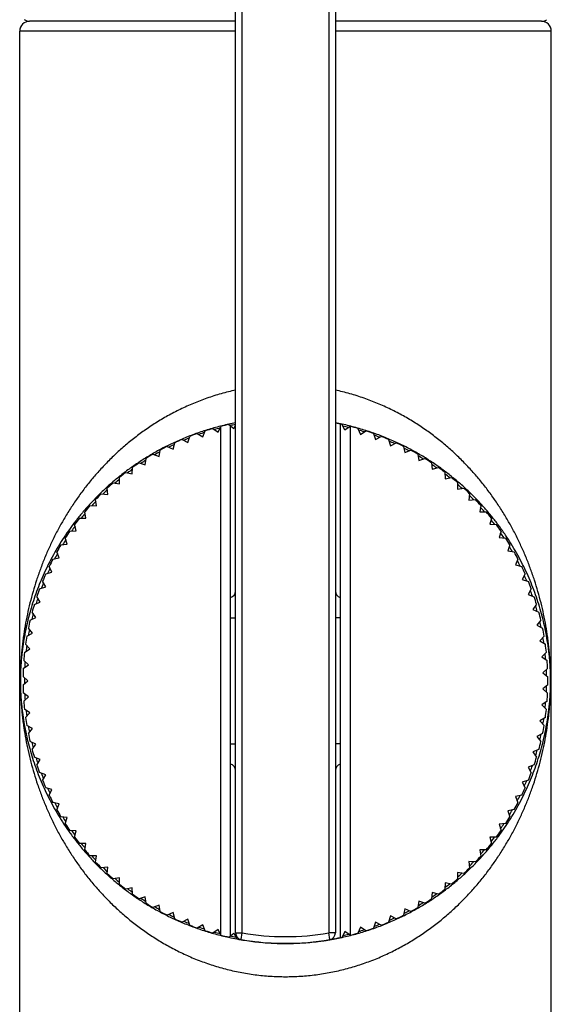
# Model space of a CAD drawing. Units: inches. Extents: x 0 to 11, y 0 to 8.5.
# Drawn here: x 6.6 to 7, y 3.3 to 4.2 of the extents above; entities that cross this region are included whole.
import ezdxf

# ---------------------------------------------------------------- set-up
doc = ezdxf.new("R2010")
doc.units = ezdxf.units.IN
doc.header["$LTSCALE"] = 0.605
doc.header["$MEASUREMENT"] = 0
doc.layers.get('0').update_dxf_attribs({"linetype": 'CONTINUOUS'})

msp = doc.modelspace()

# ---------------------------------------------------------------- linework, layer by layer
at = {"color": 7, "linetype": 'Continuous'}
for p, q in [((6.76992, 3.35167), (6.76992, 4.61736)), ((6.84792, 4.61736), (6.84792, 3.35167)), ((6.76392, 3.35167), (6.76392, 4.61136)), ((6.85392, 4.61136), (6.85392, 3.35167)), ((6.76392, 4.1749), (6.57792, 4.1749)), ((7.03992, 4.1749), (6.85392, 4.1749)), ((6.76392, 4.1659), (6.56892, 4.1659)), ((6.56892, 2.2819), (6.56892, 4.1659)), ((7.04892, 4.1659), (6.85392, 4.1659)), ((7.04892, 2.2819), (7.04892, 4.1659)), ((6.7343, 3.79957), (6.73641, 3.805)), ((6.74334, 3.80711), (6.74813, 3.80378)), ((6.74813, 3.80378), (6.75058, 3.80907)), ((6.75039, 3.35006), (6.75039, 3.80865)), ((6.75763, 3.81075), (6.7622, 3.80712)), ((6.75939, 3.34936), (6.75939, 3.80935)), ((6.7622, 3.80712), (6.76392, 3.81031)), ((6.85839, 3.81113), (6.85839, 3.34758)), ((6.86264, 3.80556), (6.86002, 3.81078)), ((6.86732, 3.80904), (6.86264, 3.80556)), ((6.86739, 3.80902), (6.86739, 3.34969)), ((6.87431, 3.80715), (6.8766, 3.80178)), ((6.71559, 3.79722), (6.72075, 3.79451)), ((6.72075, 3.79451), (6.72253, 3.80006)), ((6.72931, 3.8026), (6.7343, 3.79957)), ((6.8766, 3.80178), (6.88149, 3.80497)), ((6.88835, 3.80264), (6.89029, 3.79714)), ((6.89029, 3.79714), (6.89537, 3.80002)), ((6.90207, 3.79727), (6.90368, 3.79166)), ((6.69473, 3.7819), (6.6958, 3.78764)), ((6.70222, 3.791), (6.70755, 3.78861)), ((6.70755, 3.78861), (6.70897, 3.79427)), ((6.90368, 3.79166), (6.90892, 3.79421)), ((6.91544, 3.79106), (6.91669, 3.78536)), ((6.91669, 3.78536), (6.92209, 3.78758)), ((6.68236, 3.77442), (6.68307, 3.78021)), ((6.68927, 3.78396), (6.69473, 3.7819)), ((6.9284, 3.78402), (6.92929, 3.77826)), ((6.92929, 3.77826), (6.93481, 3.78014)), ((6.67048, 3.76617), (6.67083, 3.772)), ((6.67678, 3.77612), (6.68236, 3.77442)), ((6.94089, 3.7762), (6.94142, 3.77039)), ((6.94142, 3.77039), (6.94705, 3.77192)), ((6.65913, 3.75721), (6.65912, 3.76304)), ((6.66481, 3.76753), (6.67048, 3.76617)), ((6.95287, 3.76761), (6.95304, 3.76178)), ((6.95304, 3.76178), (6.95875, 3.76296)), ((6.64837, 3.74755), (6.64799, 3.75337)), ((6.65339, 3.75821), (6.65913, 3.75721)), ((6.9643, 3.75829), (6.9641, 3.75246)), ((6.9641, 3.75246), (6.96988, 3.75329)), ((6.63822, 3.73725), (6.63749, 3.74303)), ((6.64257, 3.7482), (6.64837, 3.74755)), ((6.97512, 3.74829), (6.97457, 3.74248)), ((6.97457, 3.74248), (6.98038, 3.74294)), ((6.63239, 3.73753), (6.63822, 3.73725)), ((6.9853, 3.73762), (6.98439, 3.73186)), ((6.6229, 3.72625), (6.62873, 3.72633)), ((6.62873, 3.72633), (6.62764, 3.73206)), ((6.98439, 3.73186), (6.99022, 3.73196)), ((6.9948, 3.72635), (6.99353, 3.72066)), ((6.61994, 3.71485), (6.6185, 3.7205)), ((6.99353, 3.72066), (6.99936, 3.72039)), ((6.61189, 3.70284), (6.61009, 3.70839)), ((6.61413, 3.7144), (6.61994, 3.71485)), ((7.00358, 3.71451), (7.00195, 3.7089)), ((7.00195, 3.7089), (7.00776, 3.70828)), ((6.60611, 3.70203), (6.61189, 3.70284)), ((7.0116, 3.70214), (7.00964, 3.69665)), ((6.59887, 3.68919), (6.60459, 3.69035)), ((6.60459, 3.69035), (6.60245, 3.69578)), ((7.00964, 3.69665), (7.01539, 3.69567)), ((6.59809, 3.67744), (6.59562, 3.68272)), ((7.01884, 3.6893), (7.01654, 3.68394)), ((7.01654, 3.68394), (7.02222, 3.6826)), ((6.59245, 3.67592), (6.59809, 3.67744)), ((7.02527, 3.67604), (7.02264, 3.67083)), ((6.58687, 3.66228), (6.5924, 3.66414)), ((6.5924, 3.66414), (6.5896, 3.66926)), ((7.02264, 3.67083), (7.02822, 3.66914)), ((6.58754, 3.65052), (6.58444, 3.65545)), ((7.03086, 3.6624), (7.02791, 3.65737)), ((7.02791, 3.65737), (7.03338, 3.65533)), ((6.58214, 3.64831), (6.58754, 3.65052)), ((7.0356, 3.64844), (7.03234, 3.6436)), ((6.57829, 3.63408), (6.58355, 3.63662)), ((6.58355, 3.63662), (6.58014, 3.64135)), ((6.75939, 3.63636), (6.76392, 3.63636)), ((6.85839, 3.63636), (6.85392, 3.63636)), ((7.03234, 3.6436), (7.03767, 3.64123)), ((7.03945, 3.63421), (7.0359, 3.62958)), ((7.0359, 3.62958), (7.04107, 3.62689)), ((6.57534, 3.61964), (6.58042, 3.6225)), ((6.58042, 3.6225), (6.57673, 3.62701)), ((7.04242, 3.61977), (7.03858, 3.61537)), ((6.57818, 3.60821), (6.57422, 3.61249)), ((7.03858, 3.61537), (7.04358, 3.61236)), ((6.57328, 3.60504), (6.57818, 3.60821)), ((7.04448, 3.60517), (7.04038, 3.60102)), ((7.04038, 3.60102), (7.04518, 3.59771)), ((6.57214, 3.59035), (6.57684, 3.59381)), ((6.57684, 3.59381), (6.57261, 3.59783)), ((6.57639, 3.57936), (6.57192, 3.58311)), ((7.04563, 3.59048), (7.04128, 3.58659)), ((7.04128, 3.58659), (7.04586, 3.58298)), ((6.57192, 3.57561), (6.57639, 3.57936)), ((7.04586, 3.57574), (7.04128, 3.57213)), ((6.57684, 3.5649), (6.57214, 3.56837)), ((7.04128, 3.57213), (7.04563, 3.56824)), ((6.57261, 3.56088), (6.57684, 3.5649)), ((7.04518, 3.56101), (7.04038, 3.55769)), ((7.04038, 3.55769), (7.04448, 3.55354)), ((6.57818, 3.5505), (6.57328, 3.55367)), ((6.57422, 3.54623), (6.57818, 3.5505)), ((6.58042, 3.53622), (6.57534, 3.53907)), ((7.04358, 3.54636), (7.03858, 3.54334)), ((7.03858, 3.54334), (7.04242, 3.53895)), ((6.57673, 3.5317), (6.58042, 3.53622)), ((7.04107, 3.53183), (7.0359, 3.52913)), ((6.58355, 3.5221), (6.57829, 3.52463)), ((6.58014, 3.51736), (6.58355, 3.5221)), ((6.75939, 3.52236), (6.76392, 3.52236)), ((6.85839, 3.52236), (6.85392, 3.52236)), ((7.0359, 3.52913), (7.03945, 3.52451)), ((7.03767, 3.51749), (7.03234, 3.51512)), ((7.03234, 3.51512), (7.0356, 3.51028)), ((6.58754, 3.5082), (6.58214, 3.5104)), ((6.58444, 3.50326), (6.58754, 3.5082)), ((7.03338, 3.50338), (7.02791, 3.50135)), ((6.5924, 3.49458), (6.58687, 3.49644)), ((6.5896, 3.48945), (6.5924, 3.49458)), ((7.02791, 3.50135), (7.03086, 3.49632)), ((7.02822, 3.48957), (7.02264, 3.48788)), ((7.02264, 3.48788), (7.02527, 3.48268)), ((6.59809, 3.48128), (6.59245, 3.4828)), ((6.59562, 3.476), (6.59809, 3.48128)), ((7.02222, 3.47611), (7.01654, 3.47477)), ((6.60459, 3.46837), (6.59887, 3.46953)), ((6.60245, 3.46294), (6.60459, 3.46837)), ((7.01654, 3.47477), (7.01884, 3.46941)), ((7.01539, 3.46305), (7.00964, 3.46207)), ((7.00964, 3.46207), (7.0116, 3.45657)), ((6.61189, 3.45588), (6.60611, 3.45668)), ((6.61009, 3.45033), (6.61189, 3.45588)), ((7.00776, 3.45044), (7.00195, 3.44981)), ((7.00195, 3.44981), (7.00358, 3.44421)), ((6.61994, 3.44387), (6.61413, 3.44431)), ((6.6185, 3.43822), (6.61994, 3.44387)), ((6.62873, 3.43239), (6.6229, 3.43247)), ((6.62764, 3.42665), (6.62873, 3.43239)), ((6.99936, 3.43832), (6.99353, 3.43806)), ((6.99353, 3.43806), (6.9948, 3.43237)), ((6.99022, 3.42675), (6.98439, 3.42685)), ((6.98439, 3.42685), (6.9853, 3.42109)), ((6.63822, 3.42147), (6.63239, 3.42119)), ((6.63749, 3.41568), (6.63822, 3.42147)), ((6.98038, 3.41577), (6.97457, 3.41624)), ((6.97457, 3.41624), (6.97512, 3.41043)), ((6.64837, 3.41116), (6.64257, 3.41052)), ((6.64799, 3.40534), (6.64837, 3.41116)), ((6.96988, 3.40543), (6.9641, 3.40625)), ((6.9641, 3.40625), (6.9643, 3.40042)), ((6.65913, 3.40151), (6.65339, 3.40051)), ((6.65912, 3.39568), (6.65913, 3.40151)), ((6.95304, 3.39694), (6.95287, 3.39111)), ((6.95875, 3.39576), (6.95304, 3.39694)), ((6.67048, 3.39254), (6.66481, 3.39119)), ((6.67083, 3.38672), (6.67048, 3.39254)), ((6.94142, 3.38833), (6.94089, 3.38252)), ((6.94705, 3.3868), (6.94142, 3.38833)), ((6.68236, 3.3843), (6.67678, 3.38259)), ((6.68307, 3.37851), (6.68236, 3.3843)), ((6.92929, 3.38046), (6.9284, 3.37469)), ((6.93481, 3.37858), (6.92929, 3.38046)), ((6.69473, 3.37681), (6.68927, 3.37476)), ((6.6958, 3.37108), (6.69473, 3.37681)), ((6.70755, 3.37011), (6.70222, 3.36772)), ((6.70897, 3.36445), (6.70755, 3.37011)), ((6.91669, 3.37336), (6.91544, 3.36766)), ((6.92209, 3.37114), (6.91669, 3.37336)), ((6.72075, 3.36421), (6.71559, 3.3615)), ((6.72253, 3.35865), (6.72075, 3.36421)), ((6.89029, 3.36157), (6.88835, 3.35607)), ((6.89537, 3.3587), (6.89029, 3.36157)), ((6.90368, 3.36706), (6.90207, 3.36145)), ((6.90892, 3.3645), (6.90368, 3.36706)), ((6.7343, 3.35915), (6.72931, 3.35612)), ((6.73641, 3.35371), (6.7343, 3.35915)), ((6.74813, 3.35494), (6.74334, 3.3516)), ((6.75058, 3.34964), (6.74813, 3.35494)), ((6.75763, 3.34797), (6.7622, 3.35159)), ((6.7622, 3.35159), (6.76498, 3.34646)), ((6.76392, 3.35167), (6.76992, 3.35167)), ((6.76891, 3.34576), (6.76992, 3.35167)), ((6.85392, 3.35167), (6.84792, 3.35167)), ((6.84894, 3.34576), (6.84792, 3.35167)), ((6.86264, 3.35315), (6.86002, 3.34794)), ((6.86732, 3.34967), (6.86264, 3.35315)), ((6.8766, 3.35693), (6.87431, 3.35157)), ((6.88149, 3.35375), (6.8766, 3.35693)), ((6.852, 3.34727), (6.85293, 3.34649))]:
    msp.add_line(p, q, dxfattribs=at)
for centre, radius, start, end in [((6.57792, 4.1659), 0.009, 90, 180), ((6.57792, 4.1839), 0.009, 237.26147, 270), ((7.03992, 4.1839), 0.009, 270, 302.23095), ((7.03992, 4.1659), 0.009, 0, 90), ((6.80889, 3.57936), 0.237, 106.05513, 107.80625), ((6.80892, 3.5794), 0.23576, 104.4938, 105.82141), ((6.80889, 3.57936), 0.237, 102.49078, 104.2419), ((6.80892, 3.5794), 0.23576, 101.00546, 102.26279), ((6.80889, 3.57936), 0.237, 77.54028, 79.04537), ((6.80892, 3.5794), 0.23576, 75.9715, 77.30574), ((6.80889, 3.57936), 0.237, 73.97592, 75.70967), ((6.80892, 3.5794), 0.23576, 72.40962, 73.74434), ((6.80889, 3.57936), 0.237, 113.18384, 114.93497), ((6.80892, 3.5794), 0.23576, 111.62955, 112.95065), ((6.80889, 3.57936), 0.237, 109.61949, 111.37061), ((6.80892, 3.5794), 0.23576, 108.06103, 109.38409), ((6.80889, 3.57936), 0.237, 70.41157, 72.16269), ((6.80892, 3.5794), 0.23576, 68.84374, 70.17455), ((6.80889, 3.57936), 0.237, 66.84721, 68.59833), ((6.80889, 3.57936), 0.237, 116.7482, 118.49932), ((6.80892, 3.5794), 0.23576, 115.19415, 116.51885), ((6.80892, 3.5794), 0.23576, 65.27404, 66.60853), ((6.80889, 3.57936), 0.237, 63.28285, 65.03398), ((6.80892, 3.5794), 0.23576, 61.71059, 63.04646), ((6.80889, 3.57936), 0.237, 59.7185, 61.46962), ((6.80892, 3.5794), 0.23576, 122.32302, 123.64056), ((6.80889, 3.57936), 0.237, 120.31256, 122.06368), ((6.80892, 3.5794), 0.23576, 118.75464, 120.07768), ((6.80892, 3.5794), 0.23576, 58.14838, 59.48357), ((6.80889, 3.57936), 0.237, 56.15414, 57.90526), ((6.80892, 3.5794), 0.23576, 125.89102, 127.20731), ((6.80889, 3.57936), 0.237, 123.87691, 125.62804), ((6.80892, 3.5794), 0.23576, 54.58221, 55.91399), ((6.80889, 3.57936), 0.237, 52.58978, 54.34091), ((6.80892, 3.5794), 0.23576, 129.45505, 130.77388), ((6.80889, 3.57936), 0.237, 127.44127, 129.19239), ((6.80892, 3.5794), 0.23576, 51.01225, 52.34819), ((6.80889, 3.57936), 0.237, 49.02543, 50.77655), ((6.80892, 3.5794), 0.23576, 133.01494, 134.33296), ((6.80889, 3.57936), 0.237, 131.00563, 132.75675), ((6.80892, 3.5794), 0.23576, 47.45018, 48.78637), ((6.80889, 3.57936), 0.237, 45.46107, 47.2122), ((6.80889, 3.57936), 0.237, 134.56998, 136.32111), ((6.80892, 3.5794), 0.23576, 43.8877, 45.22207), ((6.80889, 3.57936), 0.237, 41.89672, 43.64784), ((6.80889, 3.57936), 0.237, 138.13434, 139.88546), ((6.80892, 3.5794), 0.23576, 136.58442, 137.89607), ((6.80892, 3.5794), 0.23576, 40.32129, 41.65273), ((6.80889, 3.57936), 0.237, 141.6987, 143.44982), ((6.80892, 3.5794), 0.23576, 140.15182, 141.46304), ((6.80889, 3.57936), 0.237, 38.33236, 40.08348), ((6.80892, 3.5794), 0.23576, 143.71522, 145.028), ((6.80892, 3.5794), 0.23576, 36.75112, 38.08721), ((6.80889, 3.57936), 0.237, 34.768, 36.51913), ((6.80889, 3.57936), 0.237, 145.26305, 147.01418), ((6.80892, 3.5794), 0.23576, 33.1905, 34.5257), ((6.80889, 3.57936), 0.237, 31.20365, 32.95477), ((6.80889, 3.57936), 0.237, 148.82741, 150.57853), ((6.80892, 3.5794), 0.23576, 147.27445, 148.58736), ((6.80892, 3.5794), 0.23576, 29.62779, 30.96003), ((6.80892, 3.5794), 0.23576, 150.845, 152.15074), ((6.80889, 3.57936), 0.237, 27.63929, 29.39041), ((6.80892, 3.5794), 0.23576, 154.41175, 155.71798), ((6.80889, 3.57936), 0.237, 152.39177, 154.14289), ((6.80892, 3.5794), 0.23576, 26.06117, 27.39099), ((6.80889, 3.57936), 0.237, 24.07493, 25.82606), ((6.80889, 3.57936), 0.237, 155.95612, 157.70724), ((6.80892, 3.5794), 0.23576, 22.49082, 23.8258), ((6.80892, 3.5794), 0.23576, 157.97448, 159.28136), ((6.80889, 3.57936), 0.237, 20.51058, 22.2617), ((6.80892, 3.5794), 0.23576, 161.53466, 162.84104), ((6.80889, 3.57936), 0.237, 159.52048, 161.2716), ((6.75792, 3.66036), 0.006, 284.1375, 360), ((6.85992, 3.66036), 0.006, 180, 255.18195), ((6.80892, 3.5794), 0.23576, 18.93171, 20.26466), ((6.80889, 3.57936), 0.237, 16.94622, 18.69734), ((6.80889, 3.57936), 0.237, 163.08483, 164.83596), ((6.80892, 3.5794), 0.23576, 15.36879, 16.6977), ((6.80892, 3.5794), 0.23576, 165.1046, 166.40475), ((6.80889, 3.57936), 0.237, 13.38186, 15.13299), ((6.80889, 3.57936), 0.237, 166.64919, 168.40031), ((6.80892, 3.5794), 0.23576, 11.802, 13.12903), ((6.80889, 3.57936), 0.237, 170.21355, 171.96467), ((6.80892, 3.5794), 0.23576, 168.67067, 169.97231), ((6.80889, 3.57936), 0.237, 9.81751, 11.56863), ((6.80892, 3.5794), 0.23576, 8.23296, 9.56424), ((6.80892, 3.5794), 0.23576, 172.23267, 173.53416), ((6.80889, 3.57936), 0.237, 6.25315, 8.00427), ((6.80889, 3.57936), 0.237, 173.7779, 175.52903), ((6.80892, 3.5794), 0.23576, 4.67391, 6.00354), ((6.80892, 3.5794), 0.23576, 175.79387, 177.09424), ((6.80889, 3.57936), 0.237, 2.68879, 4.43992), ((6.80889, 3.57936), 0.237, 177.34226, 179.09338), ((6.80892, 3.5794), 0.23576, 1.11081, 2.43535), ((6.80889, 3.57936), 0.237, 359.12444, 0.87556), ((6.80889, 3.57936), 0.237, 180.90662, 182.65774), ((6.80892, 3.5794), 0.23576, 179.36312, 180.65833), ((6.80892, 3.5794), 0.23576, 357.54385, 358.86711), ((6.80892, 3.5794), 0.23576, 182.92846, 184.22627), ((6.80889, 3.57936), 0.237, 355.56008, 357.31121), ((6.80889, 3.57936), 0.237, 184.47097, 186.2221), ((6.80892, 3.5794), 0.23576, 353.97642, 355.30279), ((6.80892, 3.5794), 0.23576, 186.48972, 187.78665), ((6.80889, 3.57936), 0.237, 351.99573, 353.74685), ((6.80889, 3.57936), 0.237, 188.03533, 189.78645), ((6.80889, 3.57936), 0.237, 348.43137, 350.18249), ((6.80892, 3.5794), 0.23576, 350.41716, 351.7426), ((6.80889, 3.57936), 0.237, 191.59969, 193.35081), ((6.80892, 3.5794), 0.23576, 190.05195, 191.34719), ((6.80892, 3.5794), 0.23576, 346.85387, 348.17324), ((6.80892, 3.5794), 0.23576, 193.62049, 194.91174), ((6.80889, 3.57936), 0.237, 344.86701, 346.61814), ((6.80889, 3.57936), 0.237, 195.16404, 196.91517), ((6.80892, 3.5794), 0.23576, 343.28672, 344.6055), ((6.80892, 3.5794), 0.23576, 197.18511, 198.48013), ((6.80889, 3.57936), 0.237, 198.7284, 200.47952), ((6.75792, 3.49836), 0.006, 0, 75.8625), ((6.85992, 3.49836), 0.006, 104.81805, 180), ((6.80892, 3.5794), 0.23576, 339.72093, 341.04173), ((6.80889, 3.57936), 0.237, 341.30266, 343.05378), ((6.80892, 3.5794), 0.23576, 200.74561, 202.03911), ((6.80889, 3.57936), 0.237, 337.7383, 339.48942), ((6.80889, 3.57936), 0.237, 202.29276, 204.04388), ((6.80892, 3.5794), 0.23576, 336.16144, 337.48211), ((6.80892, 3.5794), 0.23576, 204.30891, 205.60017), ((6.80889, 3.57936), 0.237, 334.17394, 335.92507), ((6.80889, 3.57936), 0.237, 205.85711, 207.60823), ((6.80892, 3.5794), 0.23576, 207.87675, 209.16524), ((6.80889, 3.57936), 0.237, 330.60959, 332.36071), ((6.80892, 3.5794), 0.23576, 332.59793, 333.91163), ((6.80889, 3.57936), 0.237, 209.42147, 211.17259), ((6.80892, 3.5794), 0.23576, 329.03058, 330.34446), ((6.80892, 3.5794), 0.23576, 211.44064, 212.73414), ((6.80889, 3.57936), 0.237, 212.98582, 214.73695), ((6.80892, 3.5794), 0.23576, 325.46639, 326.78129), ((6.80889, 3.57936), 0.237, 327.04523, 328.79635), ((6.80892, 3.5794), 0.23576, 215.0004, 216.29181), ((6.80889, 3.57936), 0.237, 323.48087, 325.232), ((6.80889, 3.57936), 0.237, 216.55018, 218.3013), ((6.80892, 3.5794), 0.23576, 218.56482, 219.85345), ((6.80889, 3.57936), 0.237, 319.91652, 321.66764), ((6.80892, 3.5794), 0.23576, 321.90664, 323.22115), ((6.80889, 3.57936), 0.237, 220.11454, 221.86566), ((6.80892, 3.5794), 0.23576, 318.34288, 319.65075), ((6.80892, 3.5794), 0.23576, 222.13197, 223.4191), ((6.80889, 3.57936), 0.237, 223.67889, 225.43002), ((6.80892, 3.5794), 0.23576, 314.77529, 316.08421), ((6.80889, 3.57936), 0.237, 316.35216, 318.10328), ((6.80892, 3.5794), 0.23576, 225.69515, 226.98689), ((6.80889, 3.57936), 0.237, 227.24325, 228.99437), ((6.80892, 3.5794), 0.23576, 311.21269, 312.52171), ((6.80889, 3.57936), 0.237, 312.7878, 314.53893), ((6.80892, 3.5794), 0.23576, 229.2542, 230.545), ((6.80892, 3.5794), 0.23576, 307.65264, 308.96054), ((6.80889, 3.57936), 0.237, 309.22345, 310.97457), ((6.80889, 3.57936), 0.237, 230.80761, 232.55873), ((6.80892, 3.5794), 0.23576, 232.81981, 234.10728), ((6.80892, 3.5794), 0.23576, 304.08858, 305.39079), ((6.80889, 3.57936), 0.237, 305.65909, 307.41022), ((6.80889, 3.57936), 0.237, 234.37196, 236.12309), ((6.80892, 3.5794), 0.23576, 236.3863, 237.67356), ((6.80889, 3.57936), 0.237, 237.93632, 239.68744), ((6.80892, 3.5794), 0.23576, 300.52069, 301.82492), ((6.80889, 3.57936), 0.237, 302.09474, 303.84586), ((6.80892, 3.5794), 0.23576, 239.94882, 241.24011), ((6.80889, 3.57936), 0.237, 241.50068, 243.2518), ((6.80892, 3.5794), 0.23576, 296.95963, 298.26313), ((6.80889, 3.57936), 0.237, 298.53038, 300.2815), ((6.80892, 3.5794), 0.23576, 243.50718, 244.79892), ((6.80889, 3.57936), 0.237, 245.06503, 246.81616), ((6.80892, 3.5794), 0.23576, 247.07406, 248.36189), ((6.80889, 3.57936), 0.237, 291.40167, 293.15279), ((6.80892, 3.5794), 0.23576, 293.39921, 294.70095), ((6.80889, 3.57936), 0.237, 294.96602, 296.71715), ((6.80889, 3.57936), 0.237, 248.62939, 250.38051), ((6.80892, 3.5794), 0.23576, 250.63995, 251.92885), ((6.80889, 3.57936), 0.237, 252.19375, 253.94487), ((6.80892, 3.5794), 0.23576, 254.20185, 255.49423), ((6.76992, 3.35167), 0.006, 180, 260.28013), ((6.80892, 3.57936), 0.231, 260.28013, 279.71987), ((6.84792, 3.35167), 0.006, 279.71987, 360), ((6.80892, 3.5794), 0.23576, 286.26655, 287.56673), ((6.80889, 3.57936), 0.237, 287.83731, 289.58843), ((6.80892, 3.5794), 0.23576, 289.83479, 291.13188), ((6.80889, 3.57936), 0.237, 255.7581, 257.50922), ((6.80892, 3.58173), 0.23952, 257.62314, 259.42), ((6.80892, 3.5794), 0.23576, 257.75958, 259.05377), ((6.80892, 3.58174), 0.23954, 259.42006, 260.37505), ((6.80889, 3.57936), 0.237, 259.32246, 261.07358), ((6.80892, 3.58171), 0.2395, 260.37501, 261.15349), ((6.80892, 3.57936), 0.237, 260.28013, 279.71987), ((6.80893, 3.58175), 0.23954, 261.15351, 264.68214), ((6.80889, 3.57936), 0.237, 262.88681, 264.63794), ((6.80892, 3.5817), 0.23949, 264.68213, 266.47775), ((6.80889, 3.57936), 0.237, 266.45117, 268.20229), ((6.80892, 3.58173), 0.23952, 273.53662, 275.27058), ((6.80892, 3.58173), 0.23953, 275.27063, 277.06592), ((6.80893, 3.58172), 0.23951, 277.06581, 278.28029), ((6.80892, 3.58177), 0.23956, 278.28024, 278.79946), ((6.80893, 3.5817), 0.23949, 278.79946, 279.62501), ((6.80889, 3.57936), 0.237, 280.7086, 282.45972), ((6.80892, 3.5794), 0.23576, 282.70698, 284.00568), ((6.80889, 3.57936), 0.237, 284.29033, 286.02408), ((6.80892, 3.58172), 0.23951, 266.47745, 268.2114), ((6.80893, 3.58199), 0.23978, 268.21264, 269.99924), ((6.80891, 3.58255), 0.24034, 270.00275, 271.73813), ((6.80893, 3.58162), 0.23941, 271.74098, 273.53718)]:
    msp.add_arc(centre, radius, start, end, dxfattribs=at)
for points, knots in [([(6.76392, 3.8418), (6.76171, 3.84132), (6.75731, 3.84031), (6.75079, 3.83858), (6.74436, 3.83666), (6.73804, 3.83456), (6.73182, 3.83229), (6.72371, 3.82905), (6.71387, 3.82461), (6.70252, 3.81869), (6.69167, 3.81225), (6.68135, 3.80534), (6.67155, 3.79802), (6.66227, 3.79033), (6.6535, 3.78231), (6.64523, 3.774), (6.63745, 3.76543), (6.63014, 3.75662), (6.6233, 3.74761), (6.61692, 3.73841), (6.61097, 3.72904), (6.60546, 3.71952), (6.60037, 3.70987), (6.59568, 3.7001), (6.59141, 3.69022), (6.58752, 3.68024), (6.58402, 3.67016), (6.58091, 3.66001), (6.57816, 3.64977), (6.57579, 3.63944), (6.57378, 3.62901), (6.57241, 3.62024), (6.5715, 3.61313), (6.571, 3.60864), (6.57065, 3.605), (6.57045, 3.6027), (6.57031, 3.60084), (6.5702, 3.59943), (6.5701, 3.59801), (6.57001, 3.59657), (6.56992, 3.59512), (6.56984, 3.59364), (6.56976, 3.59215), (6.5697, 3.59062), (6.56964, 3.58907), (6.56958, 3.58749), (6.56954, 3.58587), (6.5695, 3.58421), (6.56948, 3.58252), (6.56947, 3.58081), (6.56946, 3.57909), (6.56947, 3.57737), (6.56949, 3.57566), (6.56953, 3.57345), (6.56958, 3.57128), (6.56966, 3.56916), (6.56974, 3.56713), (6.56986, 3.56464), (6.57004, 3.56172), (6.57023, 3.55887), (6.57046, 3.55606), (6.5707, 3.5533), (6.57097, 3.55057), (6.57135, 3.54697), (6.57189, 3.54251), (6.57288, 3.53544), (6.57434, 3.5267), (6.57645, 3.5163), (6.57894, 3.506), (6.58179, 3.49579), (6.58502, 3.48565), (6.58863, 3.47561), (6.59263, 3.46566), (6.59703, 3.45581), (6.60183, 3.44607), (6.60704, 3.43646), (6.61268, 3.42698), (6.61876, 3.41766), (6.62528, 3.40851), (6.63107, 3.40107), (6.63594, 3.39522), (6.63972, 3.39089), (6.64362, 3.38661), (6.649, 3.38097), (6.65462, 3.37548), (6.66046, 3.37017), (6.66498, 3.36625), (6.66963, 3.36241), (6.67441, 3.35867), (6.67932, 3.35502), (6.68606, 3.35027), (6.69483, 3.3446), (6.70395, 3.33938), (6.71151, 3.33546), (6.71929, 3.3317), (6.72729, 3.32826), (6.73548, 3.32515), (6.74177, 3.32298), (6.74815, 3.32099), (6.75464, 3.31918), (6.76121, 3.31757), (6.76787, 3.31616), (6.7746, 3.31495), (6.78139, 3.31396), (6.78823, 3.31318), (6.7951, 3.31262), (6.80201, 3.31228), (6.80662, 3.31221), (6.80892, 3.31221)], [0, 0, 0, 0, 0.009042, 0.018034, 0.026973, 0.035854, 0.044676, 0.053435, 0.070758, 0.087819, 0.104617, 0.121157, 0.137447, 0.1535, 0.169329, 0.184946, 0.200368, 0.215607, 0.230679, 0.245597, 0.260375, 0.275026, 0.289562, 0.303995, 0.318339, 0.332605, 0.346807, 0.360958, 0.375077, 0.389184, 0.403315, 0.417526, 0.424695, 0.431939, 0.435603, 0.439305, 0.441174, 0.443057, 0.444956, 0.446876, 0.448817, 0.450783, 0.452779, 0.45481, 0.456879, 0.458989, 0.461148, 0.463358, 0.465613, 0.4679, 0.470204, 0.472503, 0.474778, 0.477016, 0.481354, 0.483449, 0.4855, 0.489502, 0.493392, 0.497197, 0.500939, 0.504633, 0.508291, 0.51192, 0.519115, 0.526254, 0.540432, 0.554552, 0.56866, 0.582786, 0.596951, 0.61117, 0.625457, 0.639826, 0.654289, 0.668858, 0.683545, 0.698363, 0.713325, 0.728445, 0.736069, 0.743738, 0.751453, 0.759217, 0.774895, 0.782814, 0.790789, 0.798821, 0.806913, 0.815064, 0.823277, 0.839893, 0.856768, 0.865305, 0.873908, 0.891308, 0.900105, 0.908962, 0.917878, 0.926848, 0.93587, 0.944939, 0.954049, 0.963195, 0.97237, 0.981567, 0.99078, 1, 1, 1, 1]), ([(6.80892, 3.31221), (6.81123, 3.31221), (6.81584, 3.31228), (6.82274, 3.31262), (6.82962, 3.31318), (6.83646, 3.31396), (6.84325, 3.31495), (6.84998, 3.31616), (6.85663, 3.31757), (6.86321, 3.31918), (6.86969, 3.32099), (6.87608, 3.32298), (6.88236, 3.32515), (6.89056, 3.32826), (6.89856, 3.3317), (6.90634, 3.33546), (6.91389, 3.33938), (6.92302, 3.3446), (6.93178, 3.35027), (6.93853, 3.35502), (6.94344, 3.35867), (6.94822, 3.36241), (6.95287, 3.36625), (6.95739, 3.37017), (6.96323, 3.37548), (6.96884, 3.38097), (6.97422, 3.38661), (6.97812, 3.39089), (6.9819, 3.39522), (6.98677, 3.40107), (6.99257, 3.40851), (6.99909, 3.41766), (7.00516, 3.42698), (7.0108, 3.43646), (7.01602, 3.44607), (7.02082, 3.45581), (7.02522, 3.46566), (7.02922, 3.47561), (7.03283, 3.48565), (7.03606, 3.49579), (7.03891, 3.506), (7.04139, 3.5163), (7.04351, 3.5267), (7.04526, 3.53722), (7.04642, 3.5461), (7.04707, 3.5524), (7.04739, 3.55606), (7.04761, 3.55887), (7.04781, 3.56172), (7.04798, 3.56464), (7.04811, 3.56713), (7.04819, 3.56916), (7.04824, 3.57074), (7.04829, 3.57234), (7.04833, 3.57398), (7.04836, 3.57566), (7.04838, 3.57737), (7.04838, 3.57909), (7.04838, 3.58081), (7.04837, 3.58252), (7.04834, 3.58421), (7.04831, 3.58587), (7.04826, 3.58749), (7.04821, 3.58907), (7.04815, 3.59062), (7.04808, 3.59215), (7.04801, 3.59364), (7.04793, 3.59512), (7.04784, 3.59657), (7.04775, 3.59801), (7.04761, 3.5999), (7.04743, 3.60223), (7.04719, 3.605), (7.04684, 3.60864), (7.04635, 3.61313), (7.04543, 3.62023), (7.04407, 3.62901), (7.04206, 3.63944), (7.03968, 3.64977), (7.03694, 3.66001), (7.03382, 3.67016), (7.03033, 3.68024), (7.02644, 3.69022), (7.02216, 3.7001), (7.01748, 3.70987), (7.01239, 3.71952), (7.00687, 3.72904), (7.00093, 3.73841), (6.99454, 3.74761), (6.9877, 3.75662), (6.98163, 3.76394), (6.97654, 3.76968), (6.97259, 3.77393), (6.96852, 3.77812), (6.96291, 3.78363), (6.95706, 3.78897), (6.95098, 3.79413), (6.94469, 3.79922), (6.93649, 3.80534), (6.92617, 3.81225), (6.91533, 3.81869), (6.90398, 3.82461), (6.89413, 3.82905), (6.88603, 3.83229), (6.87981, 3.83456), (6.87348, 3.83666), (6.86706, 3.83858), (6.86053, 3.84031), (6.85614, 3.84132), (6.85393, 3.8418)], [0, 0, 0, 0, 0.00922, 0.018433, 0.02763, 0.036805, 0.045951, 0.055061, 0.064129, 0.073151, 0.082122, 0.091038, 0.099895, 0.108691, 0.126091, 0.134694, 0.143232, 0.160107, 0.176722, 0.184936, 0.193087, 0.201178, 0.20921, 0.217185, 0.225104, 0.240783, 0.248546, 0.256262, 0.26393, 0.271554, 0.286674, 0.301637, 0.316455, 0.331141, 0.34571, 0.360173, 0.374542, 0.388829, 0.403048, 0.417213, 0.431339, 0.445447, 0.459566, 0.473745, 0.488078, 0.495365, 0.499059, 0.502801, 0.506606, 0.510496, 0.514497, 0.516553, 0.518648, 0.520788, 0.522978, 0.525218, 0.527496, 0.529795, 0.532099, 0.534386, 0.536638, 0.538846, 0.541009, 0.543123, 0.54519, 0.547218, 0.549214, 0.551181, 0.553122, 0.555041, 0.556941, 0.560693, 0.564395, 0.568059, 0.575303, 0.582472, 0.596683, 0.610814, 0.624921, 0.63904, 0.653191, 0.667393, 0.681659, 0.696002, 0.710436, 0.724972, 0.739622, 0.7544, 0.769318, 0.78439, 0.79963, 0.807317, 0.815052, 0.822836, 0.830671, 0.846499, 0.854497, 0.862553, 0.878844, 0.895383, 0.912181, 0.929242, 0.946565, 0.955325, 0.964146, 0.973027, 0.981966, 0.990958, 1, 1, 1, 1]), ([(6.76392, 3.81233), (6.7598, 3.81155), (6.75367, 3.8102), (6.74561, 3.80811), (6.73773, 3.80584), (6.72811, 3.80266), (6.71874, 3.79904), (6.71147, 3.7959), (6.70441, 3.79265), (6.69586, 3.78834), (6.686, 3.78276), (6.6766, 3.77683), (6.66766, 3.77061), (6.65917, 3.76411), (6.65112, 3.75737), (6.6435, 3.7504), (6.63631, 3.74324), (6.62953, 3.73589), (6.62316, 3.72839), (6.61719, 3.72074), (6.6116, 3.71296), (6.60639, 3.70507), (6.60155, 3.69706), (6.59707, 3.68896), (6.59294, 3.68077), (6.58916, 3.6725), (6.58573, 3.66415), (6.58262, 3.65573), (6.57985, 3.64724), (6.5774, 3.63868), (6.57528, 3.63004), (6.57347, 3.6213), (6.57197, 3.61241), (6.571, 3.60486), (6.57038, 3.59863), (6.57, 3.59369), (6.56975, 3.58936), (6.56962, 3.58566), (6.56955, 3.58263), (6.56952, 3.57948), (6.56955, 3.57538), (6.56967, 3.57145), (6.56985, 3.56773), (6.57006, 3.56435), (6.57037, 3.56029), (6.57084, 3.55557), (6.57156, 3.54949), (6.57266, 3.54204), (6.57431, 3.53323), (6.57627, 3.52454), (6.57856, 3.51594), (6.58116, 3.50742), (6.58409, 3.49896), (6.58736, 3.49058), (6.59096, 3.48226), (6.59491, 3.47403), (6.59921, 3.46588), (6.60386, 3.45783), (6.60888, 3.44987), (6.61428, 3.44203), (6.62005, 3.43432), (6.62622, 3.42674), (6.63278, 3.41931), (6.63976, 3.41205), (6.64716, 3.40498), (6.65499, 3.39812), (6.66325, 3.39149), (6.67197, 3.38512), (6.68113, 3.37904), (6.69075, 3.37328), (6.69911, 3.3688), (6.70602, 3.36541), (6.71314, 3.36213), (6.72232, 3.3583), (6.73177, 3.35491), (6.73953, 3.35245), (6.74747, 3.35016), (6.75351, 3.34867), (6.75758, 3.34777)], [0, 0, 0, 0, 0.019336, 0.028905, 0.0384, 0.057155, 0.075581, 0.084667, 0.093667, 0.111405, 0.1288, 0.14586, 0.162595, 0.179019, 0.195148, 0.210998, 0.226585, 0.241928, 0.257043, 0.271947, 0.286655, 0.301185, 0.315551, 0.329769, 0.343854, 0.357821, 0.371686, 0.385466, 0.399179, 0.412848, 0.426502, 0.440187, 0.453978, 0.46804, 0.475288, 0.482824, 0.490892, 0.495258, 0.499928, 0.504847, 0.509771, 0.518839, 0.522971, 0.526923, 0.534469, 0.541722, 0.548807, 0.562707, 0.576433, 0.590096, 0.603753, 0.61744, 0.631183, 0.645003, 0.658915, 0.672938, 0.687086, 0.701374, 0.715818, 0.730433, 0.745234, 0.760239, 0.775463, 0.790923, 0.806637, 0.82262, 0.838891, 0.855465, 0.872356, 0.889579, 0.90714, 0.916051, 0.925049, 0.943301, 0.96189, 0.971306, 0.980799, 1, 1, 1, 1]), ([(6.84897, 3.34558), (6.85319, 3.34629), (6.85946, 3.34753), (6.86772, 3.34951), (6.87581, 3.35167), (6.88568, 3.35473), (6.8953, 3.35826), (6.90278, 3.36133), (6.91003, 3.36453), (6.91883, 3.3688), (6.92896, 3.37435), (6.93863, 3.38026), (6.94783, 3.38649), (6.95656, 3.39301), (6.96484, 3.39979), (6.97266, 3.40681), (6.98005, 3.41403), (6.98701, 3.42144), (6.99355, 3.42902), (6.99968, 3.43675), (7.00541, 3.44462), (7.01075, 3.45262), (7.0157, 3.46072), (7.02029, 3.46893), (7.02451, 3.47722), (7.02838, 3.48561), (7.03189, 3.49407), (7.03506, 3.5026), (7.03789, 3.51121), (7.04038, 3.51989), (7.04255, 3.52865), (7.04438, 3.53751), (7.04589, 3.54653), (7.04688, 3.5542), (7.0475, 3.56053), (7.04788, 3.56557), (7.04812, 3.56999), (7.04825, 3.57379), (7.04831, 3.5769), (7.04833, 3.5801), (7.04828, 3.58422), (7.04812, 3.58901), (7.0478, 3.59436), (7.0474, 3.59934), (7.04691, 3.6041), (7.04616, 3.61025), (7.04501, 3.61779), (7.0433, 3.6267), (7.04127, 3.6355), (7.0389, 3.64421), (7.03621, 3.65284), (7.03317, 3.66141), (7.02979, 3.6699), (7.02607, 3.67831), (7.02199, 3.68664), (7.01754, 3.69489), (7.01273, 3.70303), (7.00754, 3.71107), (7.00196, 3.71899), (6.99599, 3.72678), (6.98961, 3.73442), (6.98282, 3.7419), (6.9756, 3.7492), (6.96795, 3.75629), (6.95985, 3.76317), (6.9513, 3.7698), (6.94228, 3.77615), (6.9328, 3.78218), (6.92285, 3.78788), (6.9142, 3.79228), (6.90707, 3.7956), (6.8997, 3.79879), (6.89022, 3.80249), (6.88048, 3.80573), (6.87249, 3.80804), (6.86432, 3.81017), (6.8581, 3.81153), (6.85393, 3.81233)], [0, 0, 0, 0, 0.019365, 0.028953, 0.038471, 0.057275, 0.075754, 0.084866, 0.093892, 0.11168, 0.129119, 0.146217, 0.162983, 0.17943, 0.195575, 0.211435, 0.227025, 0.242364, 0.25747, 0.272358, 0.287047, 0.301553, 0.315891, 0.330077, 0.344127, 0.358057, 0.371882, 0.385619, 0.399289, 0.412912, 0.42652, 0.440157, 0.453903, 0.467927, 0.475165, 0.482706, 0.490817, 0.495228, 0.49995, 0.50488, 0.509743, 0.518622, 0.526574, 0.534033, 0.541225, 0.548263, 0.562088, 0.575755, 0.589368, 0.602981, 0.616629, 0.630338, 0.644127, 0.658014, 0.672015, 0.686146, 0.700423, 0.714861, 0.729476, 0.744284, 0.759303, 0.774549, 0.790039, 0.805791, 0.821822, 0.838149, 0.854789, 0.871755, 0.88906, 0.906711, 0.915668, 0.924713, 0.94306, 0.961739, 0.971198, 0.980732, 1, 1, 1, 1])]:
    msp.add_open_spline(points, degree=3, knots=knots, dxfattribs=at)

doc.saveas('drawing.dxf')
